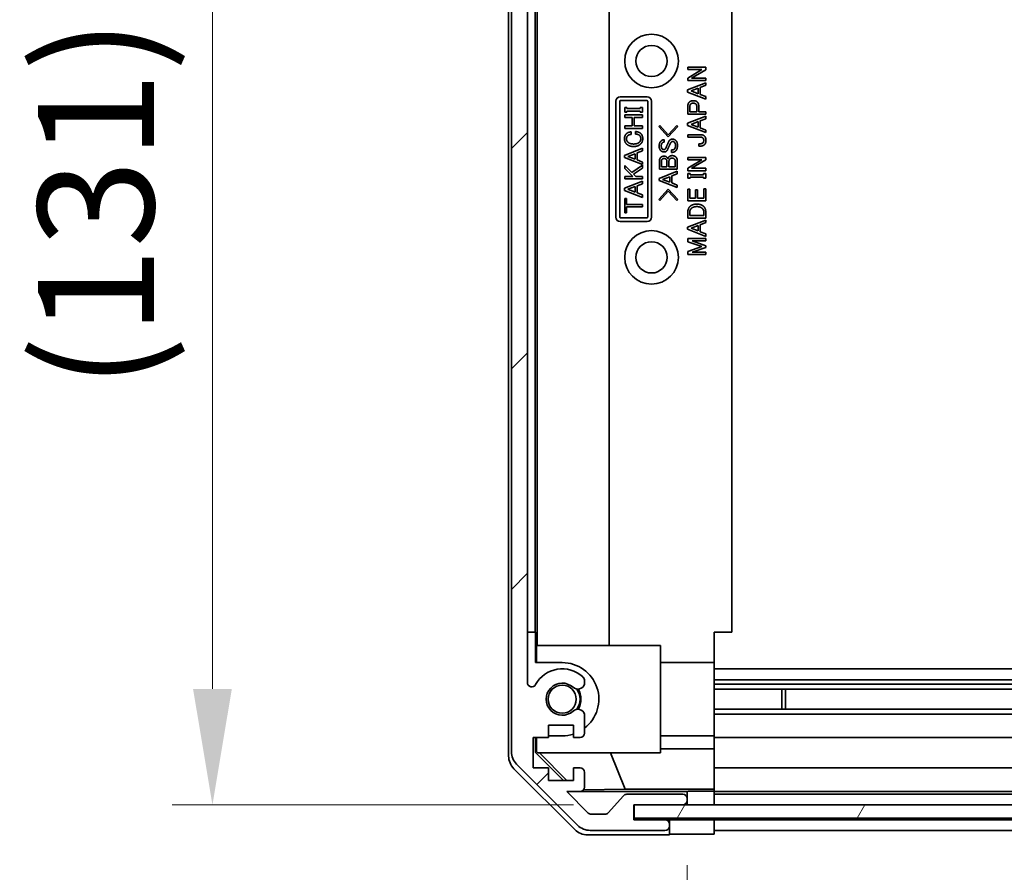
# Model space of a CAD drawing. Units: millimetres. Extents: x 0 to 8644, y -32 to 1546.
# Drawn here: x 2195 to 2305, y 114 to 209 of the extents above; entities that cross this region are included whole.
import ezdxf

# ---------------------------------------------------------------- set-up
doc = ezdxf.new("R2010")
doc.units = ezdxf.units.MM
doc.header["$LTSCALE"] = 4.5
doc.layers.get('Defpoints').update_dxf_attribs({"lineweight": 25})
for name, color, linetype, lineweight in [('Dimension (ISO)', 7, 'Continuous', 18), ('Dimension (ISO) @ 1', 7, 'Continuous', 18), ('Hatch (ISO)', 1, 'Continuous', 18), ('Visible (ISO)', 7, 'Continuous', 35)]:
    doc.layers.add(name, color=color, linetype=linetype, lineweight=lineweight)
doc.styles.add('Note Text (TK)', font='MS PGothic.ttf')
doc.dimstyles.new('Default - Method 1b (TK)', dxfattribs={"dimscale": 4.5, "dimtxt": 2.5, "dimasz": 2.5, "dimexe": 1, "dimexo": 1.5, "dimgap": 1, "dimtad": 1, "dimtoh": 1, "dimrnd": 1e-08, "dimdsep": 46, "dimtxsty": 'Note Text (TK)', "dimcen": 0.09, "dimdle": 5, "dimclrd": 100, "dimclre": 100, "dimclrt": 7, "dimadec": 1, "dimazin": 1, "dimtfac": 1, "dimtmove": 0, "dimatfit": 3, "dimfxl": 1, "dimtolj": 1, "dimlwd": -1, "dimlwe": -1, "dimarcsym": 0})

# ---------------------------------------------------------------- blocks, each defined once
blk = doc.blocks.new('*D45')
at = {"layer": 'Defpoints', "color": 0}
for p in [(2216.35, 253.44), (2282.51, 253.44), (2263.52, 121.48)]:
    blk.add_point(p, dxfattribs=at)
at = {"layer": 'Dimension (ISO)', "color": 100}
for p, q in [((2275.76, 253.44), (2211.85, 253.44)), ((2216.35, 134.48), (2216.35, 240.44)), ((2256.77, 121.48), (2211.85, 121.48))]:
    blk.add_line(p, q, dxfattribs=at)
for points in [[(2214.18, 240.44), (2218.52, 240.44), (2216.35, 253.44)], [(2214.18, 134.48), (2218.52, 134.48), (2216.35, 121.48)]]:
    blk.add_solid(points, dxfattribs=at)
at = {"layer": 'Dimension (ISO)', "color": 7, "insert": (2203.3, 168.1), "char_height": 13, "attachment_point": 4, "rotation": 90, "style": 'Note Text (TK)'}
blk.add_mtext('\\A1;(131)', dxfattribs=at)
blk = doc.blocks.new('*D46')
at = {"layer": 'Defpoints', "color": 0}
for p in [(2272.52, 118.22), (2626.52, 118.13), (2626.52, 67.58)]:
    blk.add_point(p, dxfattribs=at)
at = {"layer": 'Dimension (ISO)', "color": 100}
for p, q in [((2272.52, 111.47), (2272.52, 63.08)), ((2626.52, 111.38), (2626.52, 63.08)), ((2285.52, 67.58), (2613.52, 67.58))]:
    blk.add_line(p, q, dxfattribs=at)
for points in [[(2285.52, 69.74), (2285.52, 65.41), (2272.52, 67.58)], [(2613.52, 69.74), (2613.52, 65.41), (2626.52, 67.58)]]:
    blk.add_solid(points, dxfattribs=at)
at = {"layer": 'Dimension (ISO)', "color": 7, "insert": (2349.22, 81.14), "char_height": 13, "attachment_point": 4, "style": 'Note Text (TK)'}
blk.add_mtext('\\A1;有効寸法 / MAX dim. 354', dxfattribs=at)
blk = doc.blocks.new('*D49')
at = {"layer": 'Defpoints', "color": 0}
for p in [(2269.52, 121.48), (2629.52, 121.48), (2629.52, 27.38)]:
    blk.add_point(p, dxfattribs=at)
at = {"layer": 'Dimension (ISO)', "color": 100}
for p, q in [((2269.52, 114.73), (2269.52, 22.88)), ((2629.52, 114.73), (2629.52, 22.88)), ((2282.52, 27.38), (2616.52, 27.38))]:
    blk.add_line(p, q, dxfattribs=at)
for points in [[(2282.52, 29.55), (2282.52, 25.21), (2269.52, 27.38)], [(2616.52, 29.55), (2616.52, 25.21), (2629.52, 27.38)]]:
    blk.add_solid(points, dxfattribs=at)
at = {"layer": 'Dimension (ISO)', "color": 7, "insert": (2239.49, 41.32), "char_height": 13, "attachment_point": 4, "style": 'Note Text (TK)'}
blk.add_mtext('\\A1;ハメ込みパネル有効寸法 / Slide panel MAX dim. 360', dxfattribs=at)

msp = doc.modelspace()

# ---------------------------------------------------------------- hatches: boundary and pattern name
at = {"layer": 'Hatch (ISO)'}
h = msp.add_hatch(dxfattribs=at)
h.set_pattern_fill('ANSI31', color=256, scale=139.7, style=0)
h.set_pattern_definition([(45, (1689.75, -44), (-12.34785, 12.34785), [])])
edge = h.paths.add_edge_path()
edge.add_ellipse((2267.018, 119.132), major_axis=(0, -0.5), ratio=1, start_angle=0, end_angle=90)
edge.add_line((2267.518, 119.132), (2267.518, 119.332))
edge.add_ellipse((2267.018, 119.332), major_axis=(0.5, 0), ratio=1, start_angle=0, end_angle=90)
edge.add_line((2267.018, 119.832), (2263.518, 119.832))
edge.add_line((2263.518, 119.832), (2263.518, 121.482))
edge.add_line((2263.518, 121.482), (2263.568, 121.482))
edge.add_line((2263.568, 121.482), (2269.018, 121.482))
edge.add_ellipse((2269.018, 121.982), major_axis=(0, -0.5), ratio=1, start_angle=0, end_angle=19.23595)
edge.add_ellipse((2269.018, 121.982), major_axis=(0.165, -0.472), ratio=1, start_angle=0, end_angle=70.76405)
edge.add_line((2269.518, 121.982), (2269.518, 122.182))
edge.add_ellipse((2269.018, 122.182), major_axis=(0.5, 0), ratio=1, start_angle=0, end_angle=90)
edge.add_line((2269.018, 122.682), (2262.743, 122.682))
edge.add_ellipse((2262.743, 122.182), major_axis=(0, 0.5), ratio=1, start_angle=0, end_angle=48.36646)
edge.add_line((2262.369, 122.514), (2260.668, 120.599))
edge.add_ellipse((2260.294, 120.932), major_axis=(0.374, -0.332), ratio=1, start_angle=311.63354, end_angle=360, ccw=False)
edge.add_line((2260.294, 120.432), (2258.771, 120.432))
edge.add_ellipse((2258.771, 120.932), major_axis=(0, -0.5), ratio=1, start_angle=315, end_angle=360, ccw=False)
edge.add_line((2258.417, 120.578), (2256.014, 122.982))
edge.add_line((2256.014, 122.982), (2257.518, 122.982))
edge.add_ellipse((2257.518, 123.482), major_axis=(0, -0.5), ratio=1, start_angle=0, end_angle=90)
edge.add_line((2258.018, 123.482), (2258.018, 125.132))
edge.add_ellipse((2257.518, 125.132), major_axis=(0.5, 0), ratio=1, start_angle=0, end_angle=90)
edge.add_line((2257.518, 125.632), (2256.768, 125.632))
edge.add_line((2256.768, 125.632), (2256.768, 124.232))
edge.add_line((2256.768, 124.232), (2253.968, 124.232))
edge.add_line((2253.968, 124.232), (2253.968, 125.632))
edge.add_line((2253.968, 125.632), (2252.268, 125.632))
edge.add_line((2252.268, 125.632), (2252.268, 129.032))
edge.add_line((2252.268, 129.032), (2253.968, 129.032))
edge.add_line((2253.968, 129.032), (2253.968, 130.432))
edge.add_line((2253.968, 130.432), (2256.768, 130.432))
edge.add_line((2256.768, 130.432), (2256.768, 129.032))
edge.add_line((2256.768, 129.032), (2257.518, 129.032))
edge.add_ellipse((2257.518, 129.532), major_axis=(0, -0.5), ratio=1, start_angle=0, end_angle=90)
edge.add_line((2258.018, 129.532), (2258.018, 131.659))
edge.add_ellipse((2257.261, 131.402), major_axis=(0.758, 0.257), ratio=1, start_angle=0, end_angle=113.33589)
edge.add_ellipse((2255.518, 133.332), major_axis=(1.206, -1.336), ratio=1, start_angle=95.84043, end_angle=360, ccw=False)
edge.add_ellipse((2257.261, 135.261), major_axis=(-0.536, -0.594), ratio=1, start_angle=0, end_angle=113.33589)
edge.add_line((2258.018, 135.004), (2258.018, 135.518))
edge.add_ellipse((2257.261, 135.261), major_axis=(0.758, 0.257), ratio=1, start_angle=0, end_angle=29.17631)
edge.add_ellipse((2255.518, 133.332), major_axis=(2.279, 2.524), ratio=1, start_angle=0, end_angle=103.28134)
edge.add_ellipse((2252.109, 135.206), major_axis=(0.43, -0.236), ratio=1, start_angle=208.79844, end_angle=360, ccw=False)
edge.add_line((2251.618, 135.206), (2251.618, 251.457))
edge.add_ellipse((2252.109, 251.457), major_axis=(-0.491, 0), ratio=1, start_angle=208.79844, end_angle=360, ccw=False)
edge.add_ellipse((2255.518, 253.332), major_axis=(-2.979, -1.638), ratio=1, start_angle=0, end_angle=103.28134)
edge.add_ellipse((2257.261, 251.402), major_axis=(0.536, -0.594), ratio=1, start_angle=0, end_angle=29.17631)
edge.add_line((2258.018, 251.145), (2258.018, 251.659))
edge.add_ellipse((2257.261, 251.402), major_axis=(0.758, 0.257), ratio=1, start_angle=0, end_angle=113.33589)
edge.add_ellipse((2255.518, 253.332), major_axis=(1.206, -1.336), ratio=1, start_angle=95.84043, end_angle=360, ccw=False)
edge.add_ellipse((2257.261, 255.261), major_axis=(-0.536, -0.594), ratio=1, start_angle=0, end_angle=113.33589)
edge.add_line((2258.018, 255.004), (2258.018, 257.132))
edge.add_ellipse((2257.518, 257.132), major_axis=(0.5, 0), ratio=1, start_angle=0, end_angle=90)
edge.add_line((2257.518, 257.632), (2256.768, 257.632))
edge.add_line((2256.768, 257.632), (2256.768, 256.232))
edge.add_line((2256.768, 256.232), (2253.968, 256.232))
edge.add_line((2253.968, 256.232), (2253.968, 257.632))
edge.add_line((2253.968, 257.632), (2252.268, 257.632))
edge.add_line((2252.268, 257.632), (2252.268, 261.032))
edge.add_line((2252.268, 261.032), (2253.968, 261.032))
edge.add_line((2253.968, 261.032), (2253.968, 262.432))
edge.add_line((2253.968, 262.432), (2256.768, 262.432))
edge.add_line((2256.768, 262.432), (2256.768, 261.032))
edge.add_line((2256.768, 261.032), (2257.518, 261.032))
edge.add_ellipse((2257.518, 261.532), major_axis=(0, -0.5), ratio=1, start_angle=0, end_angle=90)
edge.add_line((2258.018, 261.532), (2258.018, 263.182))
edge.add_ellipse((2257.518, 263.182), major_axis=(0.5, 0), ratio=1, start_angle=0, end_angle=90)
edge.add_line((2257.518, 263.682), (2256.014, 263.682))
edge.add_line((2256.014, 263.682), (2258.564, 266.232))
edge.add_line((2258.564, 266.232), (2261.718, 266.232))
edge.add_line((2261.718, 266.232), (2261.718, 264.032))
edge.add_ellipse((2262.218, 264.032), major_axis=(-0.5, 0), ratio=1, start_angle=0, end_angle=90)
edge.add_line((2262.218, 263.532), (2272.018, 263.532))
edge.add_ellipse((2272.018, 264.032), major_axis=(0, -0.5), ratio=1, start_angle=0, end_angle=90)
edge.add_line((2272.518, 264.032), (2272.518, 265.032))
edge.add_ellipse((2272.018, 265.032), major_axis=(0.5, 0), ratio=1, start_angle=0, end_angle=90)
edge.add_line((2272.018, 265.532), (2264.018, 265.532))
edge.add_line((2264.018, 265.532), (2263.518, 265.532))
edge.add_line((2263.518, 265.532), (2263.518, 267.532))
edge.add_ellipse((2263.018, 267.532), major_axis=(0.5, 0), ratio=1, start_angle=0, end_angle=90)
edge.add_line((2263.018, 268.032), (2258.647, 268.032))
edge.add_ellipse((2258.647, 266.032), major_axis=(0, 2), ratio=1, start_angle=0, end_angle=45)
edge.add_line((2257.233, 267.446), (2250.404, 260.617))
edge.add_ellipse((2251.818, 259.203), major_axis=(-1.414, 1.414), ratio=1, start_angle=0, end_angle=45)
edge.add_line((2249.818, 259.203), (2249.818, 127.46))
edge.add_ellipse((2251.818, 127.46), major_axis=(-2, 0), ratio=1, start_angle=0, end_angle=45)
edge.add_line((2250.404, 126.046), (2257.233, 119.217))
edge.add_ellipse((2258.647, 120.632), major_axis=(-1.414, -1.414), ratio=1, start_angle=0, end_angle=45)
edge.add_line((2258.647, 118.632), (2267.018, 118.632))
h = msp.add_hatch(dxfattribs=at)
h.set_pattern_fill('ANSI31', color=256, scale=139.7, angle=14.99998, style=0)
h.set_pattern_definition([(60, (1689.75, -44), (-15.12297, 8.73126), [])])
h.paths.add_polyline_path([(2635.468, 120.01), (2635.468, 121.482), (2635.468, 121.51), (2629.853, 121.51), (2269.183, 121.51), (2263.568, 121.51), (2263.568, 121.482), (2263.568, 120.01)])

# ---------------------------------------------------------------- linework, layer by layer
at = {"layer": 'Visible (ISO)'}
for p, q in [((2249.518, 126.961), (2249.518, 259.702)), ((2249.818, 259.203), (2249.818, 127.46)), ((2251.618, 135.206), (2251.618, 251.457)), ((2252.727, 139.332), (2252.727, 247.332)), ((2260.761, 247.332), (2260.761, 139.332)), ((2252.483, 140.832), (2252.483, 245.832)), ((2274.518, 140.832), (2274.518, 245.832)), ((2269.584, 203.862), (2269.584, 204.131)), ((2269.584, 204.131), (2271.584, 204.131)), ((2271.584, 204.131), (2271.584, 203.838)), ((2269.584, 202.926), (2271.163, 203.862)), ((2271.163, 203.862), (2269.584, 203.862)), ((2269.584, 202.634), (2269.584, 202.926)), ((2271.584, 203.838), (2270.005, 202.903)), ((2270.005, 202.903), (2271.584, 202.903)), ((2271.584, 202.903), (2271.584, 202.634)), ((2269.56, 201.593), (2271.584, 202.388)), ((2271.584, 202.634), (2269.584, 202.634)), ((2269.946, 201.476), (2270.753, 201.78)), ((2270.753, 201.78), (2270.753, 201.172)), ((2271.584, 202.107), (2270.976, 201.862)), ((2270.976, 201.862), (2270.976, 201.09)), ((2271.584, 202.388), (2271.584, 202.107)), ((2262.018, 200.832), (2265.018, 200.832)), ((2269.56, 201.359), (2269.56, 201.593)), ((2271.584, 200.563), (2269.56, 201.359)), ((2270.753, 201.172), (2269.946, 201.476)), ((2270.976, 201.09), (2271.584, 200.844)), ((2271.584, 200.844), (2271.584, 200.563)), ((2261.518, 187.332), (2261.518, 200.332)), ((2261.949, 187.332), (2261.949, 200.332)), ((2262.018, 200.401), (2265.018, 200.401)), ((2262.509, 199.625), (2262.766, 199.625)), ((2262.509, 199.099), (2262.509, 199.625)), ((2262.766, 199.625), (2262.766, 199.497)), ((2264.251, 199.497), (2264.251, 199.625)), ((2264.251, 199.625), (2264.509, 199.625)), ((2264.509, 199.625), (2264.509, 199.099)), ((2265.087, 200.332), (2265.087, 187.332)), ((2265.518, 200.332), (2265.518, 187.332)), ((2269.584, 198.867), (2269.584, 199.803)), ((2269.806, 199.136), (2269.806, 199.745)), ((2270.578, 199.745), (2270.578, 199.136)), ((2270.8, 199.803), (2270.8, 199.136)), ((2262.766, 199.099), (2262.509, 199.099)), ((2262.509, 198.514), (2262.509, 198.783)), ((2262.509, 198.783), (2264.509, 198.783)), ((2263.351, 198.514), (2262.509, 198.514)), ((2262.766, 199.497), (2264.251, 199.497)), ((2264.251, 199.228), (2262.766, 199.228)), ((2262.766, 199.228), (2262.766, 199.099)), ((2263.351, 197.555), (2263.351, 198.514)), ((2264.509, 198.514), (2263.573, 198.514)), ((2263.573, 198.514), (2263.573, 197.555)), ((2264.251, 199.099), (2264.251, 199.228)), ((2264.509, 199.099), (2264.251, 199.099)), ((2264.509, 198.783), (2264.509, 198.514)), ((2269.56, 197.85), (2271.584, 198.645)), ((2271.584, 198.867), (2269.584, 198.867)), ((2270.578, 199.136), (2269.806, 199.136)), ((2270.8, 199.136), (2271.584, 199.136)), ((2271.584, 199.136), (2271.584, 198.867)), ((2271.584, 198.645), (2271.584, 198.365)), ((2262.509, 197.555), (2263.351, 197.555)), ((2262.509, 197.286), (2262.509, 197.555)), ((2263.573, 197.555), (2264.509, 197.555)), ((2264.509, 197.555), (2264.509, 197.286)), ((2266.316, 197.494), (2266.433, 197.611)), ((2267.392, 196.336), (2266.316, 197.494)), ((2266.433, 197.611), (2267.392, 196.57)), ((2267.392, 196.57), (2268.351, 197.611)), ((2268.468, 197.494), (2267.392, 196.336)), ((2268.351, 197.611), (2268.468, 197.494)), ((2269.56, 197.616), (2269.56, 197.85)), ((2271.584, 196.821), (2269.56, 197.616)), ((2269.946, 197.733), (2270.753, 198.037)), ((2270.753, 197.429), (2269.946, 197.733)), ((2270.753, 198.037), (2270.753, 197.429)), ((2271.584, 198.365), (2270.976, 198.119)), ((2270.976, 198.119), (2270.976, 197.347)), ((2264.509, 197.286), (2262.509, 197.286)), ((2263.222, 196.889), (2263.222, 196.608)), ((2263.713, 196.643), (2263.713, 196.924)), ((2269.584, 196.575), (2271.022, 196.575)), ((2269.584, 196.306), (2269.584, 196.575)), ((2271.011, 196.306), (2269.584, 196.306)), ((2270.976, 197.347), (2271.584, 197.101)), ((2271.584, 197.101), (2271.584, 196.821)), ((2266.948, 196.02), (2266.948, 195.751)), ((2270.812, 195.277), (2270.812, 195.546)), ((2262.485, 194.257), (2264.509, 195.052)), ((2262.485, 194.023), (2262.485, 194.257)), ((2262.871, 194.14), (2263.678, 194.444)), ((2263.678, 193.836), (2262.871, 194.14)), ((2263.678, 194.444), (2263.678, 193.836)), ((2264.509, 194.772), (2263.9, 194.526)), ((2263.9, 194.526), (2263.9, 193.754)), ((2264.509, 195.052), (2264.509, 194.772)), ((2267.767, 194.594), (2267.767, 194.863)), ((2264.509, 193.228), (2262.485, 194.023)), ((2262.509, 192.795), (2262.509, 193.134)), ((2262.509, 193.134), (2263.304, 192.339)), ((2263.304, 192.339), (2264.509, 193.146)), ((2263.9, 193.754), (2264.509, 193.508)), ((2264.509, 193.508), (2264.509, 193.228)), ((2264.509, 193.146), (2264.509, 192.83)), ((2266.398, 192.711), (2266.398, 193.646)), ((2266.621, 192.98), (2266.621, 193.634)), ((2267.24, 192.98), (2266.621, 192.98)), ((2267.24, 193.611), (2267.24, 192.98)), ((2267.463, 192.98), (2267.463, 193.576)), ((2268.176, 192.98), (2267.463, 192.98)), ((2268.176, 193.576), (2268.176, 192.98)), ((2268.398, 193.634), (2268.398, 192.711)), ((2269.584, 193.768), (2269.584, 194.037)), ((2269.584, 194.037), (2271.584, 194.037)), ((2269.584, 192.832), (2271.163, 193.768)), ((2271.163, 193.768), (2269.584, 193.768)), ((2271.584, 193.745), (2270.005, 192.809)), ((2271.584, 194.037), (2271.584, 193.745)), ((2263.421, 191.883), (2262.509, 192.795)), ((2262.509, 191.883), (2263.421, 191.883)), ((2262.509, 191.614), (2262.509, 191.883)), ((2264.509, 192.83), (2263.491, 192.152)), ((2263.491, 192.152), (2263.76, 191.883)), ((2263.76, 191.883), (2264.509, 191.883)), ((2264.509, 191.883), (2264.509, 191.614)), ((2266.375, 191.681), (2268.398, 192.477)), ((2268.398, 192.711), (2266.398, 192.711)), ((2266.761, 191.564), (2267.568, 191.868)), ((2267.568, 191.868), (2267.568, 191.26)), ((2268.398, 192.196), (2267.79, 191.95)), ((2267.79, 191.95), (2267.79, 191.178)), ((2268.398, 192.477), (2268.398, 192.196)), ((2269.584, 192.54), (2269.584, 192.832)), ((2271.584, 192.54), (2269.584, 192.54)), ((2269.584, 192.224), (2269.841, 192.224)), ((2269.584, 191.698), (2269.584, 192.224)), ((2269.841, 192.224), (2269.841, 192.096)), ((2269.841, 192.096), (2271.327, 192.096)), ((2270.005, 192.809), (2271.584, 192.809)), ((2271.327, 192.096), (2271.327, 192.224)), ((2271.327, 192.224), (2271.584, 192.224)), ((2271.584, 192.809), (2271.584, 192.54)), ((2271.584, 192.224), (2271.584, 191.698)), ((2262.485, 190.573), (2264.509, 191.368)), ((2264.509, 191.614), (2262.509, 191.614)), ((2262.871, 190.456), (2263.678, 190.76)), ((2263.678, 190.76), (2263.678, 190.152)), ((2264.509, 191.087), (2263.9, 190.842)), ((2263.9, 190.842), (2263.9, 190.07)), ((2264.509, 191.368), (2264.509, 191.087)), ((2266.375, 191.447), (2266.375, 191.681)), ((2268.398, 190.652), (2266.375, 191.447)), ((2267.568, 191.26), (2266.761, 191.564)), ((2267.79, 191.178), (2268.398, 190.933)), ((2268.398, 190.933), (2268.398, 190.652)), ((2269.841, 191.698), (2269.584, 191.698)), ((2271.327, 191.826), (2269.841, 191.826)), ((2269.841, 191.826), (2269.841, 191.698)), ((2271.327, 191.698), (2271.327, 191.826)), ((2271.584, 191.698), (2271.327, 191.698)), ((2262.485, 190.339), (2262.485, 190.573)), ((2264.509, 189.544), (2262.485, 190.339)), ((2263.678, 190.152), (2262.871, 190.456)), ((2263.9, 190.07), (2264.509, 189.824)), ((2264.509, 189.824), (2264.509, 189.544)), ((2266.316, 189.33), (2267.392, 190.488)), ((2267.392, 190.254), (2266.433, 189.213)), ((2267.392, 190.488), (2268.468, 189.33)), ((2268.351, 189.213), (2267.392, 190.254)), ((2269.584, 190.47), (2269.806, 190.47)), ((2269.584, 189.183), (2269.584, 190.47)), ((2269.806, 190.47), (2269.806, 189.452)), ((2270.426, 189.452), (2270.426, 190.4)), ((2270.426, 190.4), (2270.648, 190.4)), ((2270.648, 190.4), (2270.648, 189.452)), ((2271.362, 189.452), (2271.362, 190.528)), ((2271.362, 190.528), (2271.584, 190.528)), ((2271.584, 190.528), (2271.584, 189.183)), ((2262.509, 189.427), (2262.731, 189.427)), ((2262.509, 187.824), (2262.509, 189.427)), ((2262.731, 189.427), (2262.731, 188.76)), ((2262.731, 188.76), (2264.509, 188.76)), ((2264.509, 188.76), (2264.509, 188.491)), ((2266.433, 189.213), (2266.316, 189.33)), ((2268.468, 189.33), (2268.351, 189.213)), ((2271.584, 189.183), (2269.584, 189.183)), ((2269.806, 189.452), (2270.426, 189.452)), ((2270.648, 189.452), (2271.362, 189.452)), ((2262.731, 187.824), (2262.509, 187.824)), ((2264.509, 188.491), (2262.731, 188.491)), ((2262.731, 188.491), (2262.731, 187.824)), ((2269.584, 187.242), (2269.584, 187.943)), ((2269.806, 187.511), (2269.806, 187.932)), ((2271.362, 187.511), (2269.806, 187.511)), ((2271.362, 187.932), (2271.362, 187.511)), ((2271.584, 187.943), (2271.584, 187.242)), ((2265.018, 187.263), (2262.018, 187.263)), ((2265.018, 186.832), (2262.018, 186.832)), ((2269.56, 186.212), (2271.584, 187.008)), ((2271.584, 187.242), (2269.584, 187.242)), ((2269.946, 186.096), (2270.753, 186.4)), ((2270.753, 186.4), (2270.753, 185.791)), ((2271.584, 186.727), (2270.976, 186.481)), ((2270.976, 186.481), (2270.976, 185.71)), ((2271.584, 187.008), (2271.584, 186.727)), ((2269.56, 185.979), (2269.56, 186.212)), ((2271.584, 185.183), (2269.56, 185.979)), ((2270.753, 185.791), (2269.946, 186.096)), ((2270.976, 185.71), (2271.584, 185.464)), ((2271.584, 185.464), (2271.584, 185.183)), ((2269.584, 184.575), (2269.584, 184.938)), ((2269.584, 184.938), (2271.584, 184.938)), ((2271.139, 184.037), (2269.584, 184.575)), ((2271.584, 184.669), (2270.052, 184.669)), ((2270.052, 184.669), (2271.584, 184.131)), ((2271.584, 184.938), (2271.584, 184.669)), ((2271.584, 184.131), (2271.584, 183.943)), ((2269.584, 183.499), (2271.139, 184.037)), ((2269.584, 183.136), (2269.584, 183.499)), ((2271.584, 183.136), (2269.584, 183.136)), ((2271.584, 183.943), (2270.052, 183.405)), ((2270.052, 183.405), (2271.584, 183.405)), ((2271.584, 183.405), (2271.584, 183.136)), ((2252.483, 140.832), (2251.618, 140.832)), ((2252.518, 140.832), (2252.483, 140.832)), ((2252.518, 137.432), (2252.518, 140.832)), ((2272.518, 140.832), (2272.518, 137.432)), ((2272.518, 140.832), (2274.518, 140.832)), ((2252.623, 139.332), (2252.623, 137.432)), ((2252.623, 139.332), (2266.518, 139.332)), ((2266.518, 139.332), (2266.518, 127.332)), ((2252.518, 137.432), (2255.518, 137.432)), ((2266.518, 137.432), (2272.518, 137.432)), ((2272.518, 137.432), (2272.518, 130.082)), ((2626.518, 136.732), (2272.518, 136.732)), ((2258.018, 135.004), (2258.018, 135.518)), ((2626.518, 135.518), (2272.518, 135.518)), ((2626.518, 135.004), (2272.518, 135.004)), ((2626.518, 134.461), (2272.518, 134.461)), ((2280.088, 132.202), (2280.088, 134.461)), ((2280.518, 134.461), (2280.518, 132.202)), ((2258.018, 129.532), (2258.018, 131.659)), ((2626.518, 132.202), (2272.518, 132.202)), ((2626.518, 131.659), (2272.518, 131.659)), ((2253.968, 129.032), (2253.968, 130.432)), ((2253.968, 130.432), (2256.768, 130.432)), ((2256.768, 130.432), (2256.768, 129.032)), ((2252.268, 125.632), (2252.268, 129.032)), ((2252.268, 129.032), (2253.968, 129.032)), ((2252.518, 127.376), (2252.518, 129.032)), ((2252.623, 129.032), (2252.623, 127.481)), ((2255.518, 129.232), (2253.968, 129.232)), ((2256.768, 129.032), (2257.518, 129.032)), ((2266.518, 129.232), (2272.518, 129.232)), ((2272.518, 130.082), (2272.518, 129.532)), ((2272.518, 129.032), (2272.518, 129.532)), ((2272.518, 129.032), (2626.518, 129.032)), ((2272.518, 129.032), (2272.518, 127.76)), ((2252.518, 127.376), (2252.623, 127.481)), ((2255.663, 124.232), (2252.518, 127.376)), ((2252.623, 127.481), (2252.773, 127.332)), ((2266.518, 127.332), (2252.773, 127.332)), ((2256.031, 124.232), (2252.976, 127.332)), ((2262.58, 123.254), (2260.921, 127.332)), ((2266.518, 127.76), (2272.518, 127.76)), ((2272.518, 127.76), (2272.518, 125.632)), ((2250.404, 126.046), (2257.233, 119.217)), ((2256.933, 118.717), (2250.104, 125.547)), ((2253.968, 125.632), (2252.268, 125.632)), ((2253.968, 124.232), (2253.968, 125.632)), ((2257.518, 125.632), (2256.768, 125.632)), ((2256.768, 125.632), (2256.768, 124.232)), ((2258.018, 123.482), (2258.018, 125.132)), ((2272.518, 125.132), (2272.518, 125.632)), ((2626.518, 125.632), (2272.518, 125.632)), ((2272.518, 125.132), (2272.518, 123.482)), ((2256.768, 124.232), (2253.968, 124.232)), ((2272.518, 123.237), (2272.518, 123.482)), ((2258.417, 120.578), (2256.014, 122.982)), ((2256.014, 122.982), (2257.518, 122.982)), ((2269.518, 122.982), (2257.546, 122.982)), ((2262.58, 123.254), (2257.911, 123.173)), ((2262.369, 122.514), (2260.668, 120.599)), ((2272.518, 123.254), (2262.58, 123.254)), ((2269.018, 122.682), (2262.743, 122.682)), ((2269.518, 122.982), (2269.518, 123)), ((2269.518, 122.203), (2269.518, 122.982)), ((2271.518, 123.035), (2272.518, 123.035)), ((2272.518, 123.237), (2272.518, 123.035)), ((2272.518, 123.035), (2272.518, 121.51)), ((2272.518, 122.982), (2626.518, 122.982)), ((2626.518, 122.682), (2272.518, 122.682)), ((2263.518, 119.832), (2263.518, 121.482)), ((2263.518, 121.482), (2269.018, 121.482)), ((2635.468, 121.51), (2263.568, 121.51)), ((2263.568, 121.51), (2263.568, 120.01)), ((2269.518, 121.982), (2269.518, 122.182)), ((2269.518, 121.51), (2269.518, 121.96)), ((2272.518, 122.182), (2272.518, 121.982)), ((2260.294, 120.432), (2258.771, 120.432)), ((2267.018, 119.832), (2263.518, 119.832)), ((2263.568, 120.01), (2635.468, 120.01)), ((2267.518, 119.832), (2267.018, 119.832)), ((2267.518, 119.353), (2267.518, 119.832)), ((2267.518, 119.832), (2269.518, 119.832)), ((2267.518, 119.132), (2267.518, 119.332)), ((2267.518, 118.132), (2267.518, 119.11)), ((2269.518, 119.832), (2272.518, 119.832)), ((2272.518, 120.01), (2272.518, 119.832)), ((2272.518, 120.01), (2272.518, 119.832)), ((2626.518, 119.832), (2272.518, 119.832)), ((2272.518, 119.832), (2272.518, 118.219)), ((2272.518, 119.332), (2272.518, 119.132)), ((2267.518, 118.132), (2258.347, 118.132)), ((2258.647, 118.632), (2267.018, 118.632)), ((2272.518, 118.219), (2269.518, 118.219)), ((2272.518, 118.632), (2626.518, 118.632))]:
    msp.add_line(p, q, dxfattribs=at)
for centre, radius in [((2265.518, 204.832), 3), ((2265.518, 204.832), 1.75), ((2265.518, 182.832), 3), ((2265.518, 182.832), 1.75), ((2255.518, 133.332), 1.571)]:
    msp.add_circle(centre, radius, dxfattribs=at)
for centre, radius, start, end in [((2262.018, 200.332), 0.5, 90, 180), ((2265.018, 200.332), 0.5, 0, 90), ((2262.018, 200.332), 0.069, 90, 180), ((2265.018, 200.332), 0.069, 0, 90), ((2262.018, 187.332), 0.5, 180, 270), ((2262.018, 187.332), 0.069, 180, 270), ((2265.018, 187.332), 0.069, 270, 0), ((2265.018, 187.332), 0.5, 270, 0), ((2255.518, 133.332), 3.4, 47.92021, 151.20156), ((2255.518, 133.332), 4.1, 307.57187, 90), ((2257.261, 135.261), 0.8, 18.7439, 47.92021), ((2252.109, 135.206), 0.491, 180, 331.20156), ((2255.518, 133.332), 1.8, 47.92021, 312.07979), ((2257.261, 135.261), 0.8, 227.92021, 341.2561), ((2255.518, 133.332), 2, 325.40515, 34.59485), ((2255.518, 133.332), 2.1, 327.43867, 32.56133), ((2257.261, 131.402), 0.8, 18.7439, 132.07979), ((2255.518, 133.332), 4.1, 270, 287.75083), ((2257.518, 129.532), 0.5, 270, 0), ((2251.818, 127.46), 2, 180, 225), ((2257.518, 125.132), 0.5, 0, 90), ((2257.518, 123.482), 0.5, 270, 0), ((2262.743, 122.182), 0.5, 90, 138.36646), ((2269.018, 122.182), 0.5, 0, 90), ((2269.018, 121.982), 0.5, 270, 0), ((2258.771, 120.932), 0.5, 225, 270), ((2260.294, 120.932), 0.5, 270, 318.36646), ((2258.647, 120.632), 2, 225, 270), ((2267.018, 119.332), 0.5, 0, 90), ((2267.018, 119.132), 0.5, 270, 0)]:
    msp.add_arc(centre, radius, start, end, dxfattribs=at)
for centre, major_axis, ratio, start_param, end_param in [((2251.518, 126.962), (-1.415, -1.415), 0.9996955, 5.4979394, 6.2831853), ((2271.518, 123), (2, 0), 0.0174551, 1.5707963, 3.1415927), ((2258.348, 120.132), (-1.415, -1.415), 0.9996955, 0, 0.7852459), ((2269.518, 118.184), (-2, 0), 0.0174551, 4.712389, 6.2831853)]:
    msp.add_ellipse(centre, major_axis=major_axis, ratio=ratio, start_param=start_param, end_param=end_param, dxfattribs=at)
for points in [[(2269.584, 199.803), (2269.584, 200.06), (2269.748, 200.224)], [(2269.748, 200.224), (2269.911, 200.388), (2270.204, 200.388)], [(2269.806, 199.745), (2269.806, 199.908), (2269.911, 200.014)], [(2269.911, 200.014), (2270.005, 200.107), (2270.204, 200.107)], [(2270.204, 200.388), (2270.496, 200.388), (2270.648, 200.236)], [(2270.204, 200.107), (2270.379, 200.107), (2270.484, 200.002)], [(2270.484, 200.002), (2270.578, 199.908), (2270.578, 199.745)], [(2270.648, 200.236), (2270.8, 200.084), (2270.8, 199.803)], [(2262.485, 196.117), (2262.485, 196.467), (2262.684, 196.666)], [(2262.684, 196.666), (2262.895, 196.877), (2263.222, 196.889)], [(2262.848, 196.456), (2262.707, 196.315), (2262.707, 196.117)], [(2263.222, 196.608), (2262.976, 196.584), (2262.848, 196.456)], [(2263.713, 196.924), (2264.111, 196.912), (2264.333, 196.69)], [(2264.181, 196.479), (2264.017, 196.643), (2263.713, 196.643)], [(2264.31, 196.117), (2264.31, 196.351), (2264.181, 196.479)], [(2264.333, 196.69), (2264.532, 196.491), (2264.532, 196.117)], [(2271.28, 196.201), (2271.174, 196.306), (2271.011, 196.306)], [(2271.022, 196.575), (2271.291, 196.575), (2271.455, 196.411)], [(2271.455, 196.411), (2271.607, 196.259), (2271.607, 195.943)], [(2262.707, 195.544), (2262.485, 195.766), (2262.485, 196.117)], [(2262.707, 196.117), (2262.707, 195.906), (2262.871, 195.742)], [(2263.515, 195.251), (2263, 195.251), (2262.707, 195.544)], [(2262.871, 195.742), (2263.082, 195.532), (2263.515, 195.532)], [(2263.515, 195.532), (2263.947, 195.532), (2264.158, 195.742)], [(2264.31, 195.544), (2264.017, 195.251), (2263.515, 195.251)], [(2264.158, 195.742), (2264.31, 195.894), (2264.31, 196.117)], [(2264.532, 196.117), (2264.532, 195.766), (2264.31, 195.544)], [(2266.375, 195.307), (2266.375, 195.67), (2266.562, 195.857)], [(2266.539, 194.804), (2266.375, 194.968), (2266.375, 195.307)], [(2266.562, 195.857), (2266.726, 196.02), (2266.948, 196.02)], [(2266.714, 195.658), (2266.609, 195.553), (2266.609, 195.33)], [(2266.609, 195.33), (2266.609, 195.085), (2266.702, 194.991)], [(2266.948, 195.751), (2266.808, 195.751), (2266.714, 195.658)], [(2267.042, 194.956), (2267.1, 195.015), (2267.159, 195.167)], [(2267.159, 195.167), (2267.275, 195.436), (2267.428, 195.775)], [(2267.463, 195.249), (2267.369, 195.038), (2267.311, 194.909)], [(2267.428, 195.775), (2267.463, 195.868), (2267.544, 195.95)], [(2267.603, 195.553), (2267.544, 195.436), (2267.463, 195.249)], [(2267.544, 195.95), (2267.673, 196.079), (2267.849, 196.079)], [(2267.72, 195.74), (2267.661, 195.681), (2267.603, 195.553)], [(2267.895, 195.81), (2267.79, 195.81), (2267.72, 195.74)], [(2267.849, 196.079), (2268.082, 196.079), (2268.246, 195.915)], [(2268.082, 195.716), (2267.989, 195.81), (2267.895, 195.81)], [(2268.071, 194.956), (2268.199, 195.085), (2268.199, 195.354)], [(2268.199, 195.354), (2268.199, 195.599), (2268.082, 195.716)], [(2268.422, 195.342), (2268.422, 194.956), (2268.211, 194.746)], [(2268.246, 195.915), (2268.422, 195.74), (2268.422, 195.342)], [(2270.812, 195.546), (2271.151, 195.546), (2271.268, 195.663)], [(2271.455, 195.476), (2271.256, 195.277), (2270.812, 195.277)], [(2271.268, 195.663), (2271.362, 195.756), (2271.362, 195.932)], [(2271.362, 195.932), (2271.362, 196.119), (2271.28, 196.201)], [(2271.607, 195.943), (2271.607, 195.628), (2271.455, 195.476)], [(2266.925, 194.64), (2266.702, 194.64), (2266.539, 194.804)], [(2266.55, 194.032), (2266.691, 194.172), (2266.925, 194.172)], [(2266.702, 194.991), (2266.784, 194.909), (2266.89, 194.909)], [(2266.89, 194.909), (2266.995, 194.909), (2267.042, 194.956)], [(2267.205, 194.746), (2267.1, 194.64), (2266.925, 194.64)], [(2266.925, 194.172), (2267.112, 194.172), (2267.24, 194.044)], [(2267.311, 194.909), (2267.275, 194.816), (2267.205, 194.746)], [(2267.24, 194.044), (2267.311, 193.974), (2267.346, 193.868)], [(2267.346, 193.868), (2267.392, 194.009), (2267.474, 194.091)], [(2267.474, 194.091), (2267.615, 194.231), (2267.825, 194.231)], [(2267.767, 194.863), (2267.977, 194.863), (2268.071, 194.956)], [(2268.211, 194.746), (2268.059, 194.594), (2267.767, 194.594)], [(2267.825, 194.231), (2268.082, 194.231), (2268.258, 194.056)], [(2268.258, 194.056), (2268.398, 193.915), (2268.398, 193.634)], [(2266.398, 193.646), (2266.398, 193.88), (2266.55, 194.032)], [(2266.621, 193.634), (2266.621, 193.74), (2266.691, 193.81)], [(2266.691, 193.81), (2266.784, 193.903), (2266.913, 193.903)], [(2266.913, 193.903), (2267.065, 193.903), (2267.159, 193.81)], [(2267.159, 193.81), (2267.24, 193.728), (2267.24, 193.611)], [(2267.463, 193.576), (2267.463, 193.751), (2267.568, 193.857)], [(2267.568, 193.857), (2267.661, 193.95), (2267.825, 193.95)], [(2267.825, 193.95), (2267.977, 193.95), (2268.082, 193.845)], [(2268.082, 193.845), (2268.176, 193.751), (2268.176, 193.576)], [(2269.584, 187.943), (2269.584, 188.294), (2269.829, 188.54)], [(2269.829, 188.54), (2270.087, 188.797), (2270.601, 188.797)], [(2270.601, 188.797), (2271.093, 188.797), (2271.362, 188.528)], [(2269.806, 187.932), (2269.806, 188.142), (2269.97, 188.306)], [(2269.97, 188.306), (2270.18, 188.517), (2270.601, 188.517)], [(2270.601, 188.517), (2270.999, 188.517), (2271.221, 188.294)], [(2271.221, 188.294), (2271.362, 188.154), (2271.362, 187.932)], [(2271.362, 188.528), (2271.584, 188.306), (2271.584, 187.943)]]:
    msp.add_open_spline(points, degree=2, dxfattribs=at)

# ---------------------------------------------------------------- dimensions: what is measured, and where the dimension line sits
at = {"layer": 'Dimension (ISO) @ 1', "color": 100}
for base, p1, p2, angle, text, override, picture, middle in [((2216.348, 253.44), (2263.518, 121.482), (2282.515, 253.44), 270, '(<>)', {"dimscale": 1, "dimtxt": 13, "dimasz": 13, "dimexe": 4.5, "dimexo": 6.75, "dimgap": 5, "dimtoh": 0, "dimdec": 0, "dimlfac": 0.992741, "dimcen": 0.405, "dimtp": 0, "dimtm": 0, "dimtdec": 2, "dimtix": 0, "dimtofl": 0, "dimtmove": 0, "dimatfit": 1}, '*D45', (2216.348, 187.339)), ((2626.518, 67.576), (2272.518, 118.219), (2626.518, 118.132), 180, '有効寸法 / MAX dim. <>', {"dimscale": 1, "dimtxt": 13, "dimasz": 13, "dimexe": 4.5, "dimexo": 6.75, "dimgap": 5, "dimtoh": 0, "dimdec": 2, "dimcen": 0.405, "dimtp": 0, "dimtm": 0, "dimtdec": 2, "dimtix": 0, "dimtofl": 0, "dimtmove": 0, "dimatfit": 1}, '*D46', (2450.894, 67.576))]:
    dim = msp.add_linear_dim(base=base, p1=p1, p2=p2, angle=angle, text=text, dimstyle='Default - Method 1b (TK)', override=override, dxfattribs=at)
    dim.commit()
    dim.dimension.update_dxf_attribs({"geometry": picture, "text_midpoint": middle, "dimtype": 128})
dim = msp.add_linear_dim(base=(2629.518, 27.38), p1=(2269.518, 121.482), p2=(2629.518, 121.482), text='ハメ込みパネル有効寸法 / Slide panel MAX dim. <>', dimstyle='Default - Method 1b (TK)', override={"dimscale": 1, "dimtxt": 13, "dimasz": 13, "dimexe": 4.5, "dimexo": 6.75, "dimgap": 5, "dimtoh": 0, "dimdec": 2, "dimcen": 0.405, "dimtp": 0, "dimtm": 0, "dimtdec": 2, "dimtix": 0, "dimtofl": 0, "dimtmove": 0, "dimatfit": 1}, dxfattribs=at)
dim.commit()
dim.dimension.update_dxf_attribs({"geometry": '*D49', "text_midpoint": (2449.518, 27.38), "dimtype": 128})

doc.saveas('drawing.dxf')
